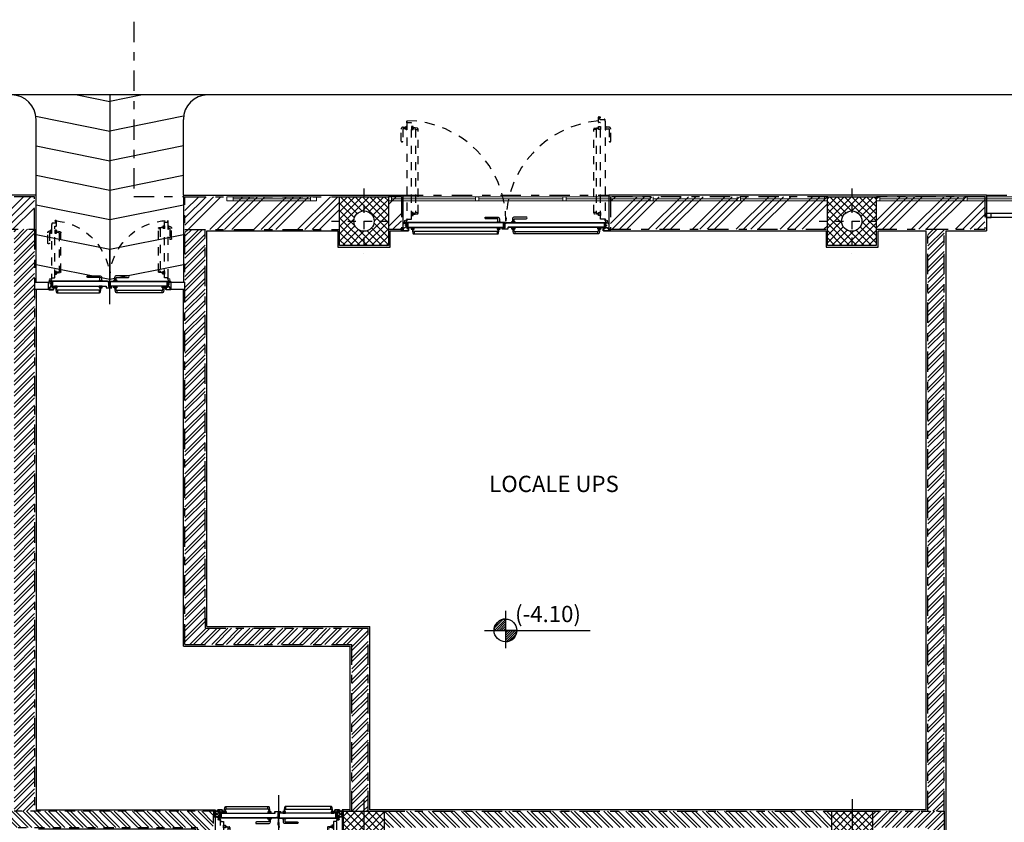
# Model space of a CAD drawing. Units: millimetres. Extents: x -50 to 19858, y -81 to 14688.
# Drawn here: x 38 to 50, y 4 to 14 of the extents above; entities that cross this region are included whole.
import ezdxf

# ---------------------------------------------------------------- set-up
doc = ezdxf.new("R2010")
doc.units = ezdxf.units.MM
for name, pattern in [('HIDDEN', [0.375, 0.25, -0.125]), ('NASCOSTA', [9.525, 6.35, -3.175]), ('TRATTOPUNTO2', [0.5, 0.25, -0.125, 0, -0.125])]:
    doc.linetypes.add(name, pattern=pattern)
for name, color, linetype in [('-assi-pilastri', 40, 'TRATTOPUNTO2'), ('-pat-pilas', 252, 'Continuous'), ('-pilastro', 7, 'Continuous'), ('-pluviale', 40, 'Continuous'), ('a_percorsi', 40, 'Continuous'), ('FUOCOPOR', 11, 'Continuous'), ('INTONACO', 40, 'Continuous'), ('porte', 40, 'Continuous'), ('PROIEZIONI', 11, 'TRATTOPUNTO2'), ('quotaAltimetrica', 7, 'Continuous'), ('RETINI', 253, 'Continuous'), ('SEZIONE', 7, 'TRATTOPUNTO2'), ('strade', 7, 'Continuous'), ('STRUTTURA', 7, 'Continuous'), ('TESTO', 40, 'Continuous'), ('TRATT50 @ 1', 252, 'Continuous')]:
    doc.layers.add(name, color=color, linetype=linetype)
doc.layers.add('Vetro', color=40, linetype='NASCOSTA', lineweight=9)
doc.styles.add('ARIAL', font='arial.ttf', dxfattribs={"width": 2})
doc.styles.get("Standard").update_dxf_attribs({"font": 'swissl.ttf', "height": 200})
pattern_1 = [(45, (-80.58533, -27.0344), (-0.2694077, 0.2694077), []), (45, (-80.49552, -27.0344), (-0.2694077, 0.2694077), []), (45, (-80.40572, -27.0344), (-0.2694077, 0.2694077), []), (45, (-80.3159, -27.0344), (-0.2694077, 0.2694077), [])]
pattern_2 = [(45, (-80.58533, -27.03441), (-0.06735192, 0.06735192), []), (45, (-80.54042, -27.03441), (-0.06735192, 0.06735192), [])]
pattern_3 = [(315, (-467.9394, 0.73906), (-0.067351921, -0.067351921), []), (315, (-467.8945, 0.73906), (-0.067351921, -0.067351921), [])]

# ---------------------------------------------------------------- blocks, each defined once
blk = doc.blocks.new('PacciaioREI-L240ridA-man-m vari')
at = {"layer": 'porte', "linetype": 'HIDDEN', "ltscale": 0.2}
for p, q in [((-1.11, 1.126), (-1.08, 1.126)), ((1.11, 1.126), (1.08, 1.126)), ((-1.11, 0.109), (-1.08, 0.109)), ((1.11, 0.109), (1.08, 0.109))]:
    blk.add_line(p, q, dxfattribs=at)
at = {"layer": 'porte'}
for p, q in [((-1.223, -0.049), (-1.243, -0.049)), ((1.223, -0.049), (1.243, -0.049)), ((-1.127, -0.126), (-1.127, -0.156)), ((-0.11, -0.126), (-0.11, -0.156)), ((0.11, -0.126), (0.11, -0.156)), ((1.127, -0.126), (1.127, -0.156))]:
    blk.add_line(p, q, dxfattribs=at)
at = {"layer": 'porte', "lineweight": -2}
for p, q in [((-1.24, -0.011), (-1.24, -0.019)), ((-1.236, -0.012), (-1.236, -0.019)), ((-1.232, -0.011), (-1.232, -0.019)), ((-0.024, -0.039), (-0.016, -0.039)), ((-0.024, -0.042), (-0.016, -0.042)), ((1.232, -0.011), (1.232, -0.019)), ((1.236, -0.012), (1.236, -0.019)), ((1.24, -0.011), (1.24, -0.019))]:
    blk.add_line(p, q, dxfattribs=at)
at = {"layer": 'porte', "linetype": 'HIDDEN', "ltscale": 0.2}
for points in [[(-1.22, 1.229), (-1.22, 0.007), (-1.218, 0.007), (-1.218, 0.024, -0.414214), (-1.216, 0.026), (-1.162, 0.026, 0.414214), (-1.16, 0.028), (-1.16, 1.207, 0.414214), (-1.162, 1.209), (-1.216, 1.209, -0.414214), (-1.218, 1.211), (-1.218, 1.229)], [(1.22, 1.229), (1.22, 0.007), (1.218, 0.007), (1.218, 0.024, 0.414214), (1.216, 0.026), (1.162, 0.026, -0.414214), (1.16, 0.028), (1.16, 1.21, 0.414214), (1.157, 1.213), (1.142, 1.213, -0.414214), (1.139, 1.216), (1.139, 1.28, -0.414214), (1.142, 1.283), (1.154, 1.283, -0.414214), (1.157, 1.28), (1.157, 1.269, -0.414214), (1.155, 1.267), (1.154, 1.267, -0.198912), (1.153, 1.267), (1.151, 1.268, 0.198912), (1.151, 1.269), (1.15, 1.269, 0.414214), (1.148, 1.267), (1.148, 1.255, 0.414214), (1.15, 1.253), (1.156, 1.253, -0.414214), (1.157, 1.252), (1.157, 1.25, 0.414214), (1.158, 1.249), (1.207, 1.249, 0.414214), (1.208, 1.25), (1.208, 1.252, -0.414214), (1.209, 1.253), (1.213, 1.253, -0.414214), (1.216, 1.25), (1.216, 1.233)], [(-1.139, 0.084), (-1.088, 0.092, 0.366191), (-1.08, 0.102), (-1.08, 1.133, 0.366191), (-1.088, 1.142), (-1.139, 1.151), (-1.139, 1.141), (-1.118, 1.137, -0.366191), (-1.11, 1.128), (-1.11, 0.107, -0.366191), (-1.118, 0.097), (-1.139, 0.094)], [(1.139, 0.084), (1.088, 0.092, -0.366191), (1.08, 0.102), (1.08, 1.133, -0.366191), (1.088, 1.142), (1.139, 1.151), (1.139, 1.141), (1.118, 1.137, 0.366191), (1.11, 1.128), (1.11, 0.107, 0.366191), (1.118, 0.097), (1.139, 0.094)]]:
    blk.add_lwpolyline(points, format="xyb", close=True, dxfattribs=at)
for points in [[(-1.228, 1.136), (-1.264, 1.136, 0.414214), (-1.268, 1.132), (-1.268, 0.986, -1), (-1.288, 0.986), (-1.288, 1.132, -0.414214), (-1.264, 1.156), (-1.228, 1.156)], [(1.228, 1.136), (1.264, 1.136, -0.414214), (1.268, 1.132), (1.268, 0.986, 1), (1.288, 0.986), (1.288, 1.132, 0.414214), (1.264, 1.156), (1.228, 1.156)]]:
    blk.add_lwpolyline(points, format="xyb", dxfattribs=at)
for points in [[(-1.228, 1.123), (-1.228, 1.169), (-1.22, 1.169), (-1.22, 1.123)], [(-1.16, 1.129), (-1.139, 1.129), (-1.139, 1.163), (-1.16, 1.163)], [(1.16, 1.129), (1.139, 1.129), (1.139, 1.163), (1.16, 1.163)], [(1.228, 1.123), (1.228, 1.169), (1.22, 1.169), (1.22, 1.123)], [(-1.16, 0.072), (-1.139, 0.072), (-1.139, 0.106), (-1.16, 0.106)], [(1.16, 0.072), (1.139, 0.072), (1.139, 0.106), (1.16, 0.106)]]:
    blk.add_lwpolyline(points, close=True, dxfattribs=at)
at = {"layer": 'porte', "lineweight": -2}
for points in [[(-0.1, -0.008), (-0.1, 0.028, 0.414214), (-0.104, 0.032), (-0.25, 0.032, -1), (-0.25, 0.052), (-0.104, 0.052, -0.414214), (-0.08, 0.028), (-0.08, -0.008)], [(0.1, -0.008), (0.1, 0.028, -0.414214), (0.104, 0.032), (0.25, 0.032, 1), (0.25, 0.052), (0.104, 0.052, 0.414214), (0.08, 0.028), (0.08, -0.008)], [(-1.218, -0.019), (-1.214, -0.019, -0.414214), (-1.21, -0.023), (-1.21, -0.064), (-1.211, -0.064, -0.414214), (-1.213, -0.062), (-1.213, -0.023, 0.414214), (-1.214, -0.022), (-1.216, -0.022)], [(1.218, -0.019), (1.214, -0.019, 0.414214), (1.21, -0.023), (1.21, -0.064), (1.211, -0.064, 0.414214), (1.213, -0.062), (1.213, -0.023, -0.414214), (1.214, -0.022), (1.216, -0.022)]]:
    blk.add_lwpolyline(points, format="xyb", dxfattribs=at)
at = {"layer": 'porte', "linetype": 'HIDDEN', "ltscale": 0.02}
for points in [[(-1.28, -0.098), (-1.294, -0.093), (-1.294, -0.092), (-1.279, -0.097), (-1.225, -0.067), (-1.225, -0.036), (-1.223, -0.036), (-1.223, -0.068), (-1.278, -0.099), (-1.282, -0.111), (-1.283, -0.11), (-1.28, -0.098)], [(1.28, -0.098), (1.294, -0.093), (1.294, -0.092), (1.279, -0.097), (1.225, -0.067), (1.225, -0.036), (1.223, -0.036), (1.223, -0.068), (1.278, -0.099), (1.282, -0.111), (1.283, -0.11), (1.28, -0.098)]]:
    blk.add_lwpolyline(points, close=True, dxfattribs=at)
at = {"layer": 'porte', "lineweight": -2}
for points in [[(-1.264, -0.019, 0.414214), (-1.266, -0.021), (-1.266, -0.027, 0.414214), (-1.264, -0.029), (-1.258, -0.029, 1), (-1.258, -0.027), (-1.263, -0.027, -0.414214), (-1.264, -0.026), (-1.264, -0.022, -0.414214), (-1.263, -0.021), (-1.219, -0.021, -0.414214), (-1.218, -0.022), (-1.218, -0.03, -0.414214), (-1.219, -0.031), (-1.221, -0.031, 0.414214), (-1.223, -0.033), (-1.223, -0.071, 0.414214), (-1.221, -0.073), (-1.219, -0.073, -0.414214), (-1.218, -0.074), (-1.218, -0.088, 0.414214), (-1.216, -0.09), (-1.202, -0.09, 0.549964), (-1.198, -0.085), (-1.199, -0.082, -1.248615), (-1.198, -0.082), (-1.198, -0.116, -0.414214), (-1.199, -0.117), (-1.263, -0.117, -0.414214), (-1.264, -0.116), (-1.264, -0.107, -0.414214), (-1.263, -0.106), (-1.258, -0.106, 1), (-1.258, -0.104), (-1.265, -0.104, 0.414214), (-1.266, -0.105), (-1.266, -0.118, 0.414214), (-1.265, -0.119), (-1.197, -0.119, 0.414214), (-1.196, -0.118), (-1.196, -0.082, 1.248615), (-1.201, -0.083), (-1.2, -0.085, -0.549964), (-1.202, -0.088), (-1.215, -0.088, -0.414214), (-1.216, -0.087), (-1.216, -0.073, 0.414214), (-1.218, -0.071), (-1.22, -0.071, -0.414214), (-1.221, -0.07), (-1.221, -0.034, -0.414214), (-1.22, -0.033), (-1.218, -0.033, 0.414214), (-1.216, -0.031), (-1.216, -0.021, 0.414214), (-1.218, -0.019)], [(-1.217, -0.038), (-1.217, -0.067, -0.414214), (-1.219, -0.069), (-1.221, -0.069), (-1.221, -0.036), (-1.219, -0.036, -0.414214)], [(-0.027, -0.033), (-0.027, -0.058), (-0.026, -0.058, 0.414214), (-0.024, -0.056), (-0.024, -0.035, 0.414214), (-0.026, -0.033)], [(-0.016, -0.075, 0.414214), (-0.014, -0.077), (-0.013, -0.077), (-0.013, -0.031), (-0.014, -0.031, 0.414214), (-0.016, -0.033)], [(1.264, -0.019, -0.414214), (1.266, -0.021), (1.266, -0.027, -0.414214), (1.264, -0.029), (1.258, -0.029, -1), (1.258, -0.027), (1.263, -0.027, 0.414214), (1.264, -0.026), (1.264, -0.022, 0.414214), (1.263, -0.021), (1.219, -0.021, 0.414214), (1.218, -0.022), (1.218, -0.03, 0.414214), (1.219, -0.031), (1.221, -0.031, -0.414214), (1.223, -0.033), (1.223, -0.071, -0.414214), (1.221, -0.073), (1.219, -0.073, 0.414214), (1.218, -0.074), (1.218, -0.088, -0.414214), (1.216, -0.09), (1.202, -0.09, -0.549964), (1.198, -0.085), (1.199, -0.082, 1.248615), (1.198, -0.082), (1.198, -0.116, 0.414214), (1.199, -0.117), (1.263, -0.117, 0.414214), (1.264, -0.116), (1.264, -0.107, 0.414214), (1.263, -0.106), (1.258, -0.106, -1), (1.258, -0.104), (1.265, -0.104, -0.414214), (1.266, -0.105), (1.266, -0.118, -0.414214), (1.265, -0.119), (1.197, -0.119, -0.414214), (1.196, -0.118), (1.196, -0.082, -1.248615), (1.201, -0.083), (1.2, -0.085, 0.549964), (1.202, -0.088), (1.215, -0.088, 0.414214), (1.216, -0.087), (1.216, -0.073, -0.414214), (1.218, -0.071), (1.22, -0.071, 0.414214), (1.221, -0.07), (1.221, -0.034, 0.414214), (1.22, -0.033), (1.218, -0.033, -0.414214), (1.216, -0.031), (1.216, -0.021, -0.414214), (1.218, -0.019)], [(1.217, -0.038), (1.217, -0.067, 0.414214), (1.219, -0.069), (1.221, -0.069), (1.221, -0.036), (1.219, -0.036, 0.414214)]]:
    blk.add_lwpolyline(points, format="xyb", close=True, dxfattribs=at)
at = {"layer": 'porte'}
for points in [[(-0.007, -0.016), (-1.229, -0.016), (-1.229, -0.018), (-1.212, -0.018, -0.414214), (-1.21, -0.02), (-1.21, -0.074, 0.414214), (-1.208, -0.076), (-0.029, -0.076, 0.414214), (-0.027, -0.074), (-0.027, -0.02, -0.414214), (-0.025, -0.018), (-0.007, -0.018)], [(-0.028, -0.018), (-1.209, -0.018, -0.131652), (-1.208, -0.02), (-1.208, -0.074), (-0.029, -0.074), (-0.029, -0.02, -0.131652)], [(-1.152, -0.096), (-1.144, -0.147, 0.366191), (-1.134, -0.156), (-0.103, -0.156, 0.366191), (-0.093, -0.147), (-0.085, -0.096), (-0.095, -0.096), (-0.098, -0.117, -0.366191), (-0.108, -0.126), (-1.129, -0.126, -0.366191), (-1.139, -0.117), (-1.142, -0.096)], [(0.007, -0.016), (1.229, -0.016), (1.229, -0.018), (1.212, -0.018, 0.414214), (1.21, -0.02), (1.21, -0.074, -0.414214), (1.208, -0.076), (0.026, -0.076, 0.414214), (0.023, -0.079), (0.023, -0.094, -0.414214), (0.02, -0.097), (-0.044, -0.097, -0.414214), (-0.047, -0.094), (-0.047, -0.082, -0.414214), (-0.044, -0.079), (-0.033, -0.079, -0.414214), (-0.031, -0.081), (-0.031, -0.082, -0.198912), (-0.031, -0.083), (-0.033, -0.084, 0.198912), (-0.033, -0.085), (-0.033, -0.086, 0.414214), (-0.031, -0.088), (-0.019, -0.088, 0.414214), (-0.017, -0.086), (-0.017, -0.08, -0.414214), (-0.016, -0.079), (-0.014, -0.079, 0.414214), (-0.013, -0.078), (-0.013, -0.029, 0.414214), (-0.014, -0.028), (-0.016, -0.028, -0.414214), (-0.017, -0.027), (-0.017, -0.023, -0.414214), (-0.014, -0.02), (0.003, -0.02)], [(0.008, -0.018), (1.209, -0.018, 0.131652), (1.208, -0.02), (1.208, -0.074), (0.026, -0.074, 0.414214), (0.021, -0.079), (0.021, -0.094, -0.414214), (0.02, -0.095), (-0.044, -0.095, -0.414214), (-0.045, -0.094), (-0.045, -0.082, -0.414214), (-0.044, -0.081), (-0.033, -0.081), (-0.033, -0.082), (-0.034, -0.083, 0.198912), (-0.035, -0.085), (-0.035, -0.086, 0.414214), (-0.031, -0.09), (-0.019, -0.09, 0.414214), (-0.015, -0.086), (-0.015, -0.081), (-0.014, -0.081, 0.414214), (-0.011, -0.078), (-0.011, -0.029, 0.414214), (-0.014, -0.026), (-0.015, -0.026), (-0.015, -0.023, -0.414214), (-0.014, -0.022), (0.004, -0.022)], [(1.152, -0.096), (1.144, -0.147, -0.366191), (1.134, -0.156), (0.103, -0.156, -0.366191), (0.093, -0.147), (0.085, -0.096), (0.095, -0.096), (0.098, -0.117, 0.366191), (0.108, -0.126), (1.129, -0.126, 0.366191), (1.139, -0.117), (1.142, -0.096)]]:
    blk.add_lwpolyline(points, format="xyb", close=True, dxfattribs=at)
for points in [[(-1.164, -0.076), (-1.164, -0.096), (-1.13, -0.096), (-1.13, -0.076)], [(-0.107, -0.076), (-0.107, -0.096), (-0.073, -0.096), (-0.073, -0.076)], [(0.107, -0.076), (0.107, -0.096), (0.073, -0.096), (0.073, -0.076)], [(1.164, -0.076), (1.164, -0.096), (1.13, -0.096), (1.13, -0.076)]]:
    blk.add_lwpolyline(points, close=True, dxfattribs=at)
at = {"layer": 'porte', "lineweight": -2}
for points in [[(-0.113, -0.008), (-0.067, -0.008), (-0.067, -0.016), (-0.113, -0.016)], [(0.113, -0.008), (0.067, -0.008), (0.067, -0.016), (0.113, -0.016)]]:
    blk.add_lwpolyline(points, close=True, dxfattribs=at)
for centre in [(-1.236, 0), (1.236, 0)]:
    blk.add_circle(centre, 0.012, dxfattribs=at)
at = {"layer": 'porte', "linetype": 'HIDDEN', "ltscale": 0.5}
for centre, start, end in [((-1.236, 0), 0, 89.268), ((1.236, 0), 94.5153, 180)]:
    blk.add_arc(centre, 1.236, start, end, dxfattribs=at)
blk = doc.blocks.new('pilastro 50x50')
at = {"layer": 'TRATT50 @ 1'}
h = blk.add_hatch(dxfattribs=at)
h.set_pattern_fill('NET', color=256, scale=20, angle=45, style=0)
h.set_pattern_definition([(45, (-102381.69, -30649.97), (-44.90128, 44.90128), []), (135, (-102381.69, -30649.97), (-44.90128, -44.90128), [])])
h.paths.add_polyline_path([(-250, 250), (250, 250), (250, -250), (-250, -250)])
at = {"layer": 'STRUTTURA'}
for p, q in [((0, 400), (0, -400)), ((-400, 0), (400, 0))]:
    blk.add_line(p, q, dxfattribs=at)
blk.add_lwpolyline([(-250, 250), (250, 250), (250, -250), (-250, -250)], close=True, dxfattribs=at)
blk = doc.blocks.new('A$C07B71A7B')
at = {"layer": 'FUOCOPOR', "linetype": 'HIDDEN', "ltscale": 0.5}
for p, q in [((287, 647), (307, 647)), ((1527, 592), (1507, 592)), ((287, 128), (307, 128)), ((1527, 128), (1507, 128))]:
    blk.add_line(p, q, dxfattribs=at)
at = {"layer": 'FUOCOPOR'}
for p, q in [((907, -279), (907, 388)), ((162, -10), (189, -10)), ((189, -30), (169, -30)), ((189, -14), (189, -10)), ((265, -107), (265, -137)), ((818, -107), (818, -137)), ((1038, -107), (1038, -137)), ((1549, -107), (1549, -137)), ((1625, -30), (1645, -30))]:
    blk.add_line(p, q, dxfattribs=at)
at = {"layer": 'FUOCOPOR', "lineweight": -2}
for p, q in [((172, 8), (172, 0)), ((176, 7), (176, 0)), ((180, 8), (180, 0)), ((1634, 8), (1634, 0)), ((1638, 7), (1638, 0)), ((1642, 8), (1642, 0)), ((904, -19), (912, -19)), ((904, -23), (912, -23))]:
    blk.add_line(p, q, dxfattribs=at)
at = {"layer": 'FUOCOPOR', "linetype": 'HIDDEN', "ltscale": 0.5}
for points in [[(192, 750), (192, 26), (194, 26), (194, 43, -0.414214), (196, 45), (230, 45, 0.414214), (232, 47), (232, 728, 0.414214), (230, 730), (196, 730, -0.414214), (194, 732), (194, 750)], [(1622, 695), (1622, 26), (1620, 26), (1620, 43, 0.414214), (1618, 45), (1584, 45, -0.414214), (1582, 47), (1582, 676, 0.414214), (1579, 679), (1564, 679, -0.414214), (1561, 682), (1561, 746, -0.414214), (1564, 749), (1576, 749, -0.414214), (1579, 746), (1579, 735, -0.414214), (1577, 733), (1576, 733, -0.198912), (1575, 733), (1574, 735, 0.198912), (1573, 735), (1572, 735, 0.414214), (1570, 733), (1570, 721, 0.414214), (1572, 719), (1578, 719, -0.414214), (1579, 718), (1579, 716, 0.414214), (1580, 715), (1609, 715, 0.414214), (1610, 716), (1610, 718, -0.414214), (1611, 719), (1615, 719, -0.414214), (1618, 716), (1618, 699)], [(253, 103), (299, 111, 0.366191), (307, 121), (307, 654, 0.366191), (299, 664), (252, 672), (252, 662), (274, 659, -0.285084), (287, 649), (287, 126, -0.285097), (274, 116), (253, 113)], [(1561, 103), (1515, 111, -0.366191), (1507, 121), (1507, 599, -0.366191), (1515, 609), (1561, 617), (1561, 607), (1535, 604, 0.366191), (1527, 594), (1527, 126, 0.366191), (1535, 116), (1561, 113)]]:
    blk.add_lwpolyline(points, format="xyb", close=True, dxfattribs=at)
for points in [[(184, 657), (172, 657, 0.414214), (168, 653), (168, 527, -1), (148, 527), (148, 653, -0.414214), (172, 677), (184, 677)], [(1630, 602), (1644, 602, -0.414214), (1648, 598), (1648, 472, 1), (1668, 472), (1668, 598, 0.414214), (1644, 622), (1630, 622)]]:
    blk.add_lwpolyline(points, format="xyb", dxfattribs=at)
for points in [[(184, 644), (184, 690), (192, 690), (192, 644)], [(232, 650), (252, 650), (252, 684), (232, 684)], [(1582, 595), (1561, 595), (1561, 629), (1582, 629)], [(1630, 589), (1630, 635), (1622, 635), (1622, 589)], [(232, 91), (253, 91), (253, 125), (232, 125)], [(1582, 91), (1561, 91), (1561, 125), (1582, 125)]]:
    blk.add_lwpolyline(points, close=True, dxfattribs=at)
at = {"layer": 'FUOCOPOR', "lineweight": -2}
for points in [[(159, 0, 0.414214), (157, -2), (157, -8, 0.414214), (159, -10), (165, -10, 1), (165, -8), (160, -8, -0.414214), (159, -7), (159, -3, -0.414214), (160, -2), (193, -2, -0.414214), (194, -3), (194, -11, -0.414214), (193, -12), (191, -12, 0.414214), (189, -14), (189, -52, 0.414214), (191, -54), (193, -54, -0.414214), (194, -55), (194, -69, 0.414214), (196, -71), (210, -71, 0.549964), (214, -65), (213, -63, -1.248615), (214, -63), (214, -97, -0.414214), (213, -98), (160, -98, -0.414214), (159, -97), (159, -88, -0.414214), (160, -87), (165, -87, 1), (165, -85), (158, -85, 0.414214), (157, -86), (157, -99, 0.414214), (158, -100), (215, -100, 0.414214), (216, -99), (216, -63, 1.248615), (211, -64), (212, -66, -0.549964), (210, -69), (197, -69, -0.414214), (196, -68), (196, -54, 0.414214), (194, -52), (192, -52, -0.414214), (191, -51), (191, -15, -0.414214), (192, -14), (194, -14, 0.414214), (196, -12), (196, -2, 0.414214), (194, 0)], [(1655, 0, -0.414214), (1657, -2), (1657, -8, -0.414214), (1655, -10), (1649, -10, -1), (1649, -8), (1654, -8, 0.414214), (1655, -7), (1655, -3, 0.414214), (1654, -2), (1621, -2, 0.414214), (1620, -3), (1620, -11, 0.414214), (1621, -12), (1623, -12, -0.414214), (1625, -14), (1625, -52, -0.414214), (1623, -54), (1621, -54, 0.414214), (1620, -55), (1620, -69, -0.414214), (1618, -71), (1604, -71, -0.549964), (1600, -65), (1601, -63, 1.248615), (1600, -63), (1600, -97, 0.414214), (1601, -98), (1654, -98, 0.414214), (1655, -97), (1655, -88, 0.414214), (1654, -87), (1649, -87, -1), (1649, -85), (1656, -85, -0.414214), (1657, -86), (1657, -99, -0.414214), (1656, -100), (1599, -100, -0.414214), (1598, -99), (1598, -63, -1.248615), (1603, -64), (1602, -66, 0.549964), (1604, -69), (1617, -69, 0.414214), (1618, -68), (1618, -54, -0.414214), (1620, -52), (1622, -52, 0.414214), (1623, -51), (1623, -15, 0.414214), (1622, -14), (1620, -14, -0.414214), (1618, -12), (1618, -2, -0.414214), (1620, 0)], [(195, -19), (195, -48, -0.414214), (193, -50), (191, -50), (191, -17), (193, -17, -0.414214)], [(901, -14), (901, -39), (902, -39, 0.414214), (904, -37), (904, -16, 0.414214), (902, -14)], [(912, -56, 0.414214), (914, -58), (915, -58), (915, -12), (914, -12, 0.414214), (912, -14)], [(1619, -19), (1619, -48, 0.414214), (1621, -50), (1623, -50), (1623, -17), (1621, -17, 0.414214)]]:
    blk.add_lwpolyline(points, format="xyb", close=True, dxfattribs=at)
at = {"layer": 'FUOCOPOR'}
for points in [[(921, 3), (183, 3), (183, 1), (200, 1, -0.414214), (202, -1), (202, -55, 0.414214), (204, -57), (899, -57, 0.414214), (901, -55), (901, -1, -0.414214), (903, 1), (921, 1)], [(899, 1), (204, 1, -0.131652), (204, -1), (204, -55), (899, -55), (899, -1, -0.131652)], [(935, 3), (1631, 3), (1631, 1), (1614, 1, 0.414214), (1612, -1), (1612, -55, -0.414214), (1610, -57), (954, -57, 0.414214), (951, -60), (951, -75, -0.414214), (948, -78), (884, -78, -0.414214), (881, -75), (881, -63, -0.414214), (884, -60), (895, -60, -0.414214), (897, -62), (897, -63, -0.198912), (897, -64), (895, -65, 0.198912), (895, -66), (895, -67, 0.414214), (897, -69), (909, -69, 0.414214), (911, -67), (911, -61, -0.414214), (912, -60), (914, -60, 0.414214), (915, -59), (915, -9, 0.414214), (914, -9), (912, -9, -0.414214), (911, -7), (911, -4, -0.414214), (914, -1), (931, -1)], [(936, 1), (1611, 1, 0.131652), (1610, -1), (1610, -55), (954, -55, 0.414214), (949, -60), (949, -75, -0.414214), (948, -76), (884, -76, -0.414214), (883, -75), (883, -63, -0.414214), (884, -62), (895, -62), (895, -62), (894, -64, 0.198912), (893, -66), (893, -67, 0.414214), (897, -71), (909, -71, 0.414214), (913, -67), (913, -62), (914, -62, 0.414214), (917, -59), (917, -9, 0.414214), (914, -6), (913, -6), (913, -4, -0.414214), (914, -2), (932, -2)], [(240, -77), (248, -128, 0.366191), (258, -137), (825, -137, 0.366191), (835, -128), (843, -77), (833, -77), (830, -98, -0.366191), (820, -107), (263, -107, -0.366191), (253, -98), (250, -77)], [(1574, -77), (1566, -128, -0.366191), (1556, -137), (1031, -137, -0.366191), (1021, -128), (1013, -77), (1023, -77), (1026, -98, 0.366191), (1036, -107), (1551, -107, 0.366191), (1561, -98), (1564, -77)]]:
    blk.add_lwpolyline(points, format="xyb", close=True, dxfattribs=at)
at = {"layer": 'FUOCOPOR', "lineweight": -2}
for points in [[(194, 0), (198, 0, -0.414214), (202, -4), (202, -45), (201, -45, -0.414214), (199, -43), (199, -4, 0.414214), (198, -3), (196, -3)], [(828, 11), (828, 48, 0.414214), (824, 51), (678, 51, -1), (678, 71), (824, 71, -0.414214), (848, 48), (848, 11)], [(1028, 11), (1028, 48, -0.414214), (1032, 51), (1178, 51, 1), (1178, 71), (1032, 71, 0.414214), (1008, 48), (1008, 11)], [(1620, 0), (1616, 0, 0.414214), (1612, -4), (1612, -45), (1613, -45, 0.414214), (1615, -43), (1615, -4, -0.414214), (1616, -3), (1618, -3)]]:
    blk.add_lwpolyline(points, format="xyb", dxfattribs=at)
for points in [[(815, 11), (861, 11), (861, 3), (815, 3)], [(1041, 11), (995, 11), (995, 3), (1041, 3)]]:
    blk.add_lwpolyline(points, close=True, dxfattribs=at)
at = {"layer": 'FUOCOPOR', "linetype": 'HIDDEN', "ltscale": 0.02}
for points in [[(168, -79), (154, -74), (154, -72), (169, -78), (187, -48), (187, -17), (189, -17), (189, -49), (170, -79), (166, -91), (165, -91), (168, -79)], [(1646, -79), (1660, -74), (1660, -72), (1645, -78), (1627, -48), (1627, -17), (1625, -17), (1625, -49), (1644, -79), (1648, -91), (1649, -91), (1646, -79)]]:
    blk.add_lwpolyline(points, close=True, dxfattribs=at)
at = {"layer": 'FUOCOPOR'}
for points in [[(228, -57), (228, -77), (262, -77), (262, -57)], [(821, -57), (821, -77), (855, -77), (855, -57)], [(1035, -57), (1035, -77), (1001, -77), (1001, -57)], [(1586, -57), (1586, -77), (1552, -77), (1552, -57)]]:
    blk.add_lwpolyline(points, close=True, dxfattribs=at)
at = {"layer": 'FUOCOPOR', "lineweight": -2}
for centre in [(176, 19), (1638, 19)]:
    blk.add_circle(centre, 12, dxfattribs=at)
at = {"layer": 'FUOCOPOR', "linetype": 'HIDDEN', "ltscale": 0.5}
for centre, start, end in [((176, 19), 359.9945, 88.6091), ((1638, 19), 96.0717, 179.9922)]:
    blk.add_arc(centre, 731, start, end, dxfattribs=at)
blk = doc.blocks.new('*X42')
at = {"color": 0}
for p, q in [((-28272, -15216), (-28134, -15078)), ((-28270, -15250), (-28100, -15080)), ((-28249, -15159), (-28191, -15101)), ((-28235, -15250), (-28100, -15115)), ((-28199, -15250), (-28100, -15151)), ((-28164, -15250), (-28100, -15186)), ((-28129, -15250), (-28100, -15221))]:
    blk.add_line(p, q, dxfattribs=at)
blk = doc.blocks.new('*X43')
at = {"color": 0}
for p, q in [((-28100, -15398), (-27952, -15250)), ((-28100, -15363), (-27987, -15250)), ((-28100, -15328), (-28022, -15250)), ((-28100, -15292), (-28058, -15250)), ((-28100, -15257), (-28093, -15250)), ((-28091, -15425), (-27925, -15259)), ((-28048, -15417), (-27933, -15302))]:
    blk.add_line(p, q, dxfattribs=at)
blk = doc.blocks.new('pilastro 50x50-pluv')
at = {"layer": '-pat-pilas'}
h = blk.add_hatch(dxfattribs=at)
h.set_pattern_fill('NET', color=256, scale=0.02, angle=45, style=0)
edge = h.paths.add_edge_path(flags=16)
edge.add_arc((0, 0), 0.125, 0, 360)
h.paths.add_polyline_path([(-0.3, 0.3), (0.3, 0.3), (0.3, -0.3), (-0.3, -0.3)])
at = {"layer": '-assi-pilastri', "ltscale": 0.01}
for p, q in [((0, 0.4), (0, -0.4)), ((-0.4, 0), (0.4, 0))]:
    blk.add_line(p, q, dxfattribs=at)
at = {"layer": '-pilastro'}
blk.add_lwpolyline([(-0.3, 0.3), (0.3, 0.3), (0.3, -0.3), (-0.3, -0.3)], close=True, dxfattribs=at)
at = {"layer": '-pluviale', "ltscale": 0.1}
blk.add_circle((0, 0), 0.125, dxfattribs=at)

msp = doc.modelspace()

# ---------------------------------------------------------------- hatches: boundary and pattern name
at = {"layer": 'RETINI'}
h = msp.add_hatch(dxfattribs=at)
h.set_pattern_fill('ANSI34', color=256, scale=0.02, style=0)
h.set_pattern_definition(pattern_1)
h.paths.add_polyline_path([(38, 11.272), (38, 11.672), (36.35, 11.672), (36.35, 11.272)])
h = msp.add_hatch(dxfattribs=at)
h.set_pattern_fill('ANSI34', color=256, scale=0.02, style=0)
h.set_pattern_definition(pattern_1)
h.paths.add_polyline_path([(41.75, 11.269), (41.75, 11.672), (39.85, 11.672), (39.85, 11.269)])
h = msp.add_hatch(dxfattribs=at)
h.set_pattern_fill('ANSI34', color=256, scale=0.02, style=0)
h.set_pattern_definition(pattern_1)
h.paths.add_polyline_path([(42.509, 11.272), (42.509, 11.672), (42.35, 11.672), (42.35, 11.272)])
h = msp.add_hatch(dxfattribs=at)
h.set_pattern_fill('ANSI34', color=256, scale=0.02, style=0)
h.set_pattern_definition(pattern_1)
h.paths.add_polyline_path([(45.081, 11.672), (45.081, 11.272), (47.75, 11.272), (47.75, 11.672)])
h = msp.add_hatch(dxfattribs=at)
h.set_pattern_fill('ANSI34', color=256, scale=0.02, style=0)
h.set_pattern_definition(pattern_1)
h.paths.add_polyline_path([(49.68, 11.272), (49.68, 11.672), (48.35, 11.672), (48.35, 11.272)])
h = msp.add_hatch(dxfattribs=at)
h.set_pattern_fill('ANSI32', color=256, scale=0.01, style=0)
h.set_pattern_definition(pattern_2)
h.paths.add_polyline_path([(38, 11.272), (37.75, 11.272), (37.75, 4.122), (37.8, 4.122), (38, 4.122)])
h = msp.add_hatch(dxfattribs=at)
h.set_pattern_fill('ANSI32', color=256, scale=0.01, style=0)
h.set_pattern_definition(pattern_2)
h.paths.add_polyline_path([(41.9, 6.172), (41.9, 4.122), (42.1, 4.122), (42.1, 6.372), (40.1, 6.372), (40.098, 11.269), (39.85, 11.269), (39.85, 6.172)])
h = msp.add_hatch(dxfattribs=at)
h.set_pattern_fill('ANSI32', color=256, scale=0.01, style=0)
h.set_pattern_definition(pattern_2)
h.paths.add_polyline_path([(49.18, 11.272), (48.98, 11.272), (48.98, 4.122), (49.18, 4.122)])
at = {"layer": 'RETINI', "ltscale": 0.5}
h = msp.add_hatch(dxfattribs=at)
h.set_pattern_fill('ANSI32', color=256, scale=0.01, style=0)
h.set_pattern_definition(pattern_3)
h.paths.add_polyline_path([(40, 3.922), (36.3, 3.922), (36.3, 4.122), (40.193, 4.122), (40.2, 3.322), (40, 3.322)])
h = msp.add_hatch(dxfattribs=at)
h.set_pattern_fill('ANSI32', color=256, scale=0.01, style=0)
h.set_pattern_definition(pattern_3)
h.paths.add_polyline_path([(47.8, 3.922), (42.3, 3.922), (42.3, 4.122), (47.8, 4.122)])
h = msp.add_hatch(dxfattribs=at)
h.set_pattern_fill('ANSI32', color=256, scale=0.01, style=0)
h.set_pattern_definition([(45, (-114.33168, -26.67818), (-0.06735192, 0.06735192), []), (45, (-114.28678, -26.67818), (-0.06735192, 0.06735192), [])])
h.paths.add_polyline_path([(49.18, 4.122), (48.3, 4.122), (48.3, 3.922), (48.98, 3.922), (48.98, 3.872), (49.18, 3.872)])
h.paths.add_polyline_path([(49.18, 3.872), (48.98, 3.872), (48.98, -0.628), (49.18, -0.628)])
h.paths.add_polyline_path([(49.18, -0.628), (48.98, -0.628), (48.98, -0.728), (48.55, -0.728), (48.55, -0.878), (48.29, -0.878), (48.29, -0.928), (48.55, -0.928), (49.18, -0.928)])

# ---------------------------------------------------------------- linework, layer by layer
at = {"layer": 'a_percorsi', "linetype": 'Continuous'}
for p, q in [((40.13, 12.922), (37.72, 12.922)), ((38.523, 12.922), (38.925, 12.84)), ((38.925, 12.922), (38.925, 10.658)), ((39.327, 12.922), (38.925, 12.84)), ((38.018, 12.66), (38.925, 12.477)), ((38.02, 11.692), (38.02, 12.622)), ((39.832, 12.66), (38.925, 12.477)), ((39.83, 11.692), (39.83, 12.622)), ((38.02, 12.296), (38.925, 12.113)), ((39.83, 12.296), (38.925, 12.113))]:
    msp.add_line(p, q, dxfattribs=at)
for points in [[(39.83, 11.932), (38.925, 11.749), (38.02, 11.932)], [(39.83, 11.568), (38.925, 11.386), (38.02, 11.568)], [(39.83, 11.205), (38.925, 11.022), (38.02, 11.205)], [(39.83, 10.837), (38.925, 10.654), (38.02, 10.837)]]:
    msp.add_lwpolyline(points, dxfattribs=at)
for centre, start, end in [((37.72, 12.622), 0, 90), ((40.13, 12.622), 90, 180)]:
    msp.add_arc(centre, 0.3, start, end, dxfattribs=at)
at = {"layer": 'FUOCOPOR'}
for p, q in [((38, 10.622), (38.174, 10.622)), ((38.174, 10.532), (38, 10.532)), ((38.174, 10.558), (38.174, 10.622)), ((38.174, 10.532), (38.174, 10.622)), ((39.679, 10.558), (39.679, 10.622)), ((39.679, 10.622), (39.85, 10.622)), ((39.679, 10.532), (39.679, 10.622)), ((39.85, 10.532), (39.679, 10.532)), ((40.278, 4.057), (40.205, 4.117)), ((40.205, 4.057), (40.278, 4.117)), ((41.723, 4.057), (41.795, 4.117)), ((41.795, 4.057), (41.723, 4.117))]:
    msp.add_line(p, q, dxfattribs=at)
for points in [[(40.2, 4.052), (40.283, 4.052), (40.283, 4.122), (40.2, 4.122)], [(40.205, 4.057), (40.278, 4.057), (40.278, 4.117), (40.205, 4.117)], [(41.718, 4.052), (41.8, 4.052), (41.8, 4.122), (41.718, 4.122)], [(41.723, 4.057), (41.795, 4.057), (41.795, 4.117), (41.723, 4.117)]]:
    msp.add_lwpolyline(points, close=True, dxfattribs=at)
at = {"layer": 'INTONACO'}
for p, q in [((38.02, 11.692), (34.4, 11.692)), ((38.02, 10.622), (38.02, 11.692)), ((39.83, 11.692), (42.529, 11.692)), ((39.83, 11.692), (39.83, 10.622)), ((42.529, 11.692), (42.529, 11.252)), ((49.7, 11.692), (45.061, 11.692)), ((45.061, 11.692), (45.061, 11.252)), ((49.7, 11.692), (49.7, 11.252)), ((40.12, 6.392), (40.12, 11.252)), ((40.12, 11.252), (41.73, 11.252)), ((42.37, 11.252), (42.529, 11.252)), ((45.061, 11.252), (47.73, 11.252)), ((48.37, 11.252), (48.96, 11.252)), ((48.96, 4.142), (48.96, 11.252)), ((49.201, 11.252), (49.2, -0.678)), ((49.201, 11.252), (49.7, 11.252)), ((38.02, 10.532), (38.02, 4.142)), ((39.83, 6.152), (39.83, 10.532)), ((40.12, 6.392), (42.12, 6.392)), ((42.12, 4.142), (42.12, 6.392)), ((39.83, 6.152), (41.88, 6.152)), ((41.88, 4.122), (41.88, 6.152)), ((38.02, 4.142), (40.22, 4.142)), ((41.78, 4.142), (41.78, 3.122)), ((41.88, 4.142), (41.78, 4.142)), ((42.05, 4.142), (42.05, 4.142)), ((48.96, 4.142), (42.12, 4.142))]:
    msp.add_line(p, q, dxfattribs=at)
for points in [[(41.73, 11.252), (41.73, 11.052), (42.37, 11.052), (42.37, 11.252)], [(47.73, 11.252), (47.73, 11.052), (48.37, 11.052), (48.37, 11.252)], [(40.22, 4.142), (40.22, 3.098), (40.22, 3.098), (40.22, 3.098), (40.2, 3.098), (39.5, 3.098), (39.5, 3.338), (39.98, 3.338), (39.98, 3.902), (38.05, 3.902)]]:
    msp.add_lwpolyline(points, dxfattribs=at)
at = {"layer": 'porte'}
for p, q in [((49.7, 11.408), (49.7, 11.472)), ((52.419, 11.466), (49.7, 11.466)), ((52.419, 11.417), (49.7, 11.417))]:
    msp.add_line(p, q, dxfattribs=at)
msp.add_lwpolyline([(49.76, 11.466), (49.7, 11.466), (49.7, 11.417), (49.76, 11.417)], close=True, dxfattribs=at)
at = {"layer": 'PROIEZIONI'}
msp.add_lwpolyline([(39.221, 17.422), (39.221, 11.674), (39.83, 11.674)], dxfattribs=at)
at = {"layer": 'quotaAltimetrica'}
for p, q in [((43.789, 6.586), (43.789, 6.126)), ((43.789, 6.484), (43.789, 6.344)), ((43.531, 6.344), (44.831, 6.344)), ((43.649, 6.344), (43.789, 6.344)), ((43.789, 6.344), (43.789, 6.204)), ((43.929, 6.344), (43.789, 6.344))]:
    msp.add_line(p, q, dxfattribs=at)
msp.add_circle((43.789, 6.344), 0.14, dxfattribs=at)
for start, end in [(90, 180), (270, 0)]:
    msp.add_arc((43.789, 6.344), 0.14, start, end, dxfattribs=at)
at = {"layer": 'SEZIONE'}
for p, q in [((38, 11.672), (36.35, 11.672)), ((38, 11.272), (38, 11.672)), ((39.85, 6.172), (39.85, 11.672)), ((39.85, 11.672), (41.75, 11.672)), ((42.509, 11.672), (42.35, 11.672)), ((42.509, 11.672), (42.509, 11.272)), ((42.529, 11.692), (45.061, 11.692)), ((47.75, 11.672), (45.081, 11.672)), ((45.081, 11.672), (45.081, 11.272)), ((49.68, 11.672), (48.35, 11.672)), ((49.68, 11.672), (49.68, 11.272)), ((49.7, 11.692), (52.4, 11.692)), ((36.35, 11.272), (38, 11.272)), ((38, 11.272), (38, 4.122)), ((39.85, 11.269), (41.75, 11.269)), ((40.1, 6.372), (40.098, 11.269)), ((42.35, 11.272), (42.509, 11.272)), ((45.081, 11.272), (47.75, 11.272)), ((48.35, 11.272), (49.68, 11.272)), ((48.98, 4.122), (48.98, 11.272)), ((48.98, 11.272), (49.25, 11.272)), ((49.18, 4.122), (49.18, 11.272)), ((40.1, 6.372), (42.1, 6.372)), ((42.1, 4.122), (42.1, 6.372)), ((39.85, 6.172), (41.9, 6.172)), ((41.9, 4.122), (41.9, 6.172)), ((42.3, 4.122), (47.8, 4.122)), ((49.18, 4.122), (49.18, -0.928))]:
    msp.add_line(p, q, dxfattribs=at)
at = {"layer": 'SEZIONE', "ltscale": 0.005}
msp.add_line((48.3, 4.122), (49.18, 4.122), dxfattribs=at)
at = {"layer": 'SEZIONE', "ltscale": 0.5}
msp.add_lwpolyline([(36.3, 3.922), (40, 3.922), (40, 3.322), (40.2, 3.322), (40.2, 4.122), (36.3, 4.122)], dxfattribs=at)
at = {"layer": 'strade', "linetype": 'Continuous'}
msp.add_line((57.614, 12.922), (40.13, 12.922), dxfattribs=at)
at = {"layer": 'Vetro'}
for p, q in [((40.366, 11.622), (40.366, 11.672)), ((40.441, 11.622), (40.441, 11.672)), ((41.391, 11.622), (41.391, 11.672)), ((41.466, 11.622), (41.466, 11.672)), ((42.39, 11.672), (42.39, 11.622)), ((43.422, 11.672), (43.422, 11.622)), ((43.462, 11.672), (43.462, 11.622)), ((44.494, 11.672), (44.494, 11.622)), ((44.534, 11.672), (44.534, 11.622)), ((45.566, 11.672), (45.566, 11.622)), ((45.606, 11.672), (45.606, 11.622)), ((45.606, 11.647), (46.638, 11.647)), ((46.638, 11.672), (46.638, 11.622)), ((46.678, 11.672), (46.678, 11.622)), ((46.678, 11.647), (47.71, 11.647)), ((47.71, 11.672), (47.71, 11.622)), ((48.39, 11.672), (48.39, 11.622)), ((49.422, 11.672), (49.422, 11.622)), ((49.462, 11.672), (49.462, 11.622))]:
    msp.add_line(p, q, dxfattribs=at)
at = {"layer": 'Vetro', "linetype": 'NASCOSTA'}
for p, q in [((41.466, 11.672), (40.366, 11.672)), ((41.466, 11.622), (40.366, 11.622)), ((41.391, 11.647), (40.441, 11.647)), ((42.35, 11.622), (47.75, 11.622)), ((42.39, 11.672), (43.461, 11.672)), ((42.39, 11.647), (43.422, 11.647)), ((43.462, 11.672), (45.566, 11.672)), ((43.462, 11.647), (44.494, 11.647)), ((44.534, 11.647), (45.566, 11.647)), ((53.75, 11.672), (48.35, 11.672)), ((53.75, 11.622), (48.35, 11.622)), ((49.422, 11.647), (48.39, 11.647)), ((50.494, 11.647), (49.462, 11.647))]:
    msp.add_line(p, q, dxfattribs=at)

# ---------------------------------------------------------------- block references
at = {"layer": '-pilastro'}
for p in [(42.05, 11.372), (48.045, 11.372)]:
    msp.add_blockref('pilastro 50x50-pluv', p, dxfattribs=at)
at = {"layer": 'FUOCOPOR', "xscale": -0.001, "yscale": 0.001, "zscale": 0.001}
msp.add_blockref('A$C07B71A7B', (39.832, 10.63), dxfattribs=at)
at = {"layer": 'FUOCOPOR', "xscale": 0.001, "yscale": 0.001, "zscale": 0.001, "rotation": 180}
msp.add_blockref('A$C07B71A7B', (41.907, 4.042), dxfattribs=at)
at = {"layer": 'porte'}
msp.add_blockref('PacciaioREI-L240ridA-man-m vari', (43.795, 11.37), dxfattribs=at)
at = {"layer": 'quotaAltimetrica', "xscale": 0.0008, "yscale": 0.0008, "zscale": 0.0008}
for name in ['*X42', '*X43']:
    msp.add_blockref(name, (66.269, 18.544), dxfattribs=at)
at = {"layer": 'STRUTTURA', "ltscale": 0.5, "xscale": 0.001, "yscale": 0.001, "zscale": 0.001}
for p in [(42.05, 3.872), (48.05, 3.872)]:
    msp.add_blockref('pilastro 50x50', p, dxfattribs=at)

# ---------------------------------------------------------------- texts
at = {"layer": 'quotaAltimetrica', "style": 'ARIAL'}
msp.add_text('(-4.10)', height=0.2, dxfattribs=at).set_placement((43.907, 6.446))
at = {"layer": 'TESTO'}
msp.add_text('LOCALE UPS', height=0.2, dxfattribs=at).set_placement((43.589, 8.044))

doc.saveas('drawing.dxf')
